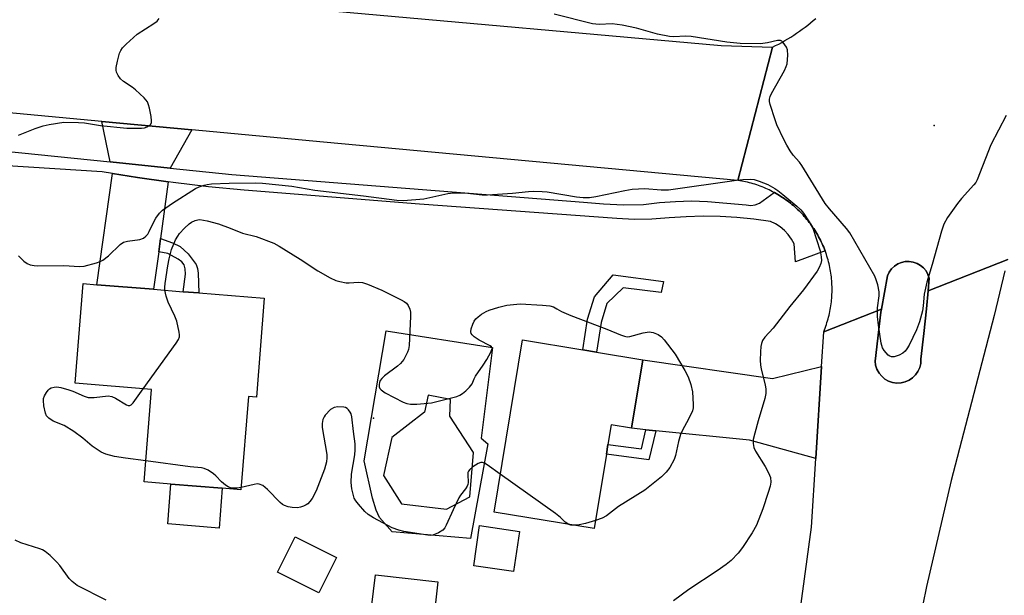
# Model space of a CAD drawing. Units: inches. Extents: x 1315762 to 1321763, y 525447 to 529448.
# Drawn here: x 1317993 to 1318264, y 525723 to 525881 of the extents above; entities that cross this region are included whole.
import ezdxf

# ---------------------------------------------------------------- set-up
doc = ezdxf.new("R2010")
doc.units = ezdxf.units.IN
doc.header["$MEASUREMENT"] = 0
for name, color, linetype in [('BLDG-Footprint', 5, 'Continuous'), ('CULTRL-Pad', 6, 'Continuous'), ('ELEV-Spot Elevation', 7, 'Continuous'), ('TRANS-Driveway', 251, 'Continuous'), ('TRANS-Non Street Sidewalk', 7, 'Continuous'), ('TRANS-Road', 130, 'Continuous'), ('TRANS-Street Sidewalk', 7, 'Continuous'), ('Undefined', 1, 'Continuous')]:
    doc.layers.add(name, color=color, linetype=linetype)

msp = doc.modelspace()

# ---------------------------------------------------------------- linework, layer by layer
at = {"layer": 'BLDG-Footprint'}
for points, elevation in [([(1318060.08, 525804.72), (1318057.89, 525777.42), (1318055.7, 525777.6), (1318053.65, 525751.97), (1318048.46, 525752.39), (1318034.34, 525753.52), (1318026.94, 525754.11), (1318028.98, 525779.58), (1318007.93, 525781.27), (1318010.14, 525808.73), (1318013.95, 525808.42), (1318029.58, 525807.17), (1318037.76, 525806.51), (1318042.07, 525806.16)], 480.61), ([(1318164.36, 525787.76), (1318161.22, 525768.88), (1318155.65, 525769.8), (1318154.76, 525764.46), (1318154.32, 525761.79), (1318150.91, 525741.23), (1318123.37, 525745.8), (1318131.23, 525793.25), (1318147.79, 525790.5), (1318151.58, 525789.87)], 480.33), ([(1318130.37, 525740.49), (1318128.75, 525729.4), (1318117.76, 525731), (1318119.38, 525742.09)], 479.8), ([(1318079.96, 525733.32), (1318075.08, 525723.58), (1318063.73, 525729.27), (1318068.61, 525739.01)], 479), ([(1318107.93, 525726.54), (1318106.87, 525717.48), (1318089.63, 525719.49), (1318090.68, 525728.55)], 479.12)]:
    msp.add_lwpolyline(points, close=True, dxfattribs=dict(at, elevation=elevation))
at = {"layer": 'CULTRL-Pad'}
msp.add_lwpolyline([(1318048.46, 525752.39), (1318047.62, 525741.39), (1318033.54, 525742.54), (1318034.34, 525753.52)], close=True, dxfattribs=at)
for points in [[(1318122.94, 525791.17, 0), (1318119.78, 525766.12, 0), (1318121.66, 525764.58, 0), (1318116.9, 525738.48, 0), (1318095.32, 525740.36, 0), (1318091.86, 525744.35, 0), (1318090.9, 525746.35, 0), (1318089.85, 525749.63, 0), (1318087.62, 525759.9, 0), (1318093.63, 525795.71, 0)], [(1318097.92, 525748.08, 0), (1318110.23, 525746.57, 0), (1318116.66, 525749.99, 0), (1318117.7, 525762.17, 0), (1318111.19, 525772.22, 0), (1318111.36, 525776.86, 0), (1318105.21, 525777.97, 0), (1318104.23, 525773.33, 0), (1318095.21, 525766.34, 0), (1318092.89, 525755.91, 0)]]:
    msp.add_polyline3d(points, close=True, dxfattribs=at)
at = {"layer": 'ELEV-Spot Elevation'}
for p in [(1318244.63, 525852.27, 478.55), (1318090.2, 525771.7, 480.13)]:
    msp.add_point(p, dxfattribs=at)
at = {"layer": 'TRANS-Driveway'}
for points in [[(1318040.11, 525851.08), (1318034.12, 525840.56), (1318017.6, 525842.26), (1318015.33, 525853.4)], [(1318033.6, 525836.77), (1318031.48, 525821.13), (1318030.98, 525817.53), (1318029.58, 525807.17), (1318013.95, 525808.42), (1318018.25, 525839.05), (1318025.18, 525837.94)], [(1318213.6, 525785.94), (1318212.03, 525760.58), (1318193.78, 525765.6), (1318167.91, 525768.2), (1318165.19, 525768.48), (1318161.22, 525768.88), (1318164.35, 525787.76), (1318200.08, 525782.62)]]:
    msp.add_lwpolyline(points, close=True, dxfattribs=at)
at = {"layer": 'TRANS-Non Street Sidewalk'}
for points in [[(1318030.98, 525817.53), (1318031.48, 525821.13), (1318034.81, 525819.97), (1318036.92, 525818.94), (1318039.06, 525816.97), (1318041.3, 525813.97), (1318041.68, 525812.92), (1318041.89, 525811.64), (1318042.07, 525806.16), (1318037.76, 525806.51), (1318038.4, 525811.36), (1318038.32, 525812.78), (1318037.98, 525813.9), (1318037.32, 525814.7), (1318036.31, 525815.52), (1318033.49, 525817.06)], [(1318170.03, 525809.35), (1318169.39, 525806.25), (1318158.96, 525807.59), (1318154.48, 525803.24), (1318152.85, 525798.07), (1318151.58, 525789.87), (1318147.79, 525790.5), (1318149.1, 525798.95), (1318151.05, 525805.13), (1318156.15, 525811.16)], [(1318167.91, 525768.2), (1318166.04, 525760.21), (1318154.32, 525761.79), (1318154.76, 525764.46), (1318163.97, 525763.21), (1318165.19, 525768.48)]]:
    msp.add_lwpolyline(points, close=True, dxfattribs=at)
at = {"layer": 'TRANS-Road'}
for points in [[(1318078.57, 525883.86), (1318185.93, 525874.36), (1318200.1, 525873.88), (1318190.57, 525837.17), (1318076.4, 525847.69), (1318040.11, 525851.08), (1318015.33, 525853.4), (1317988.84, 525855.87), (1317967.73, 525857.85), (1317939.71, 525860.47), (1317903.66, 525863.52), (1317879.84, 525865.54), (1317808.83, 525871.57), (1317784.4, 525873.64), (1317757.27, 525875.95), (1317714.37, 525879.78), (1317707.11, 525918.38)], [(1318264.88, 525815.38), (1318242.97, 525806.79), (1318243.27, 525810.23), (1318242.92, 525811.26), (1318242.38, 525812.22), (1318241.68, 525813.07), (1318240.85, 525813.77), (1318239.89, 525814.32), (1318238.85, 525814.68), (1318237.77, 525814.84), (1318236.67, 525814.8), (1318235.6, 525814.57), (1318234.59, 525814.15), (1318233.67, 525813.55), (1318232.88, 525812.79), (1318232.24, 525811.9), (1318231.76, 525810.91), (1318230.07, 525801.73), (1318214.19, 525795.5), (1318214.39, 525795.99), (1318214.58, 525796.48), (1318214.76, 525796.98), (1318214.93, 525797.48), (1318215.09, 525797.99), (1318215.25, 525798.5), (1318215.39, 525799.01), (1318215.53, 525799.52), (1318215.66, 525800.03), (1318215.78, 525800.55), (1318215.89, 525801.07), (1318215.98, 525801.59), (1318216.08, 525802.11), (1318216.16, 525802.64), (1318216.24, 525803.16), (1318216.3, 525803.69), (1318216.36, 525804.22), (1318216.4, 525804.74), (1318216.44, 525805.27), (1318216.47, 525805.8), (1318216.48, 525806.33), (1318216.48, 525806.4), (1318216.49, 525806.86), (1318216.49, 525807.39), (1318216.48, 525807.92), (1318216.46, 525808.45), (1318216.44, 525808.98), (1318216.4, 525809.51), (1318216.35, 525810.04), (1318216.3, 525810.57), (1318216.23, 525811.09), (1318216.16, 525811.62), (1318216.08, 525812.14), (1318215.98, 525812.66), (1318215.88, 525813.18), (1318215.77, 525813.7), (1318215.65, 525814.22), (1318215.52, 525814.74), (1318215.38, 525815.25), (1318215.24, 525815.76), (1318215.08, 525816.27), (1318214.92, 525816.77), (1318214.75, 525817.27), (1318214.56, 525817.77), (1318214.37, 525818.26), (1318214.18, 525818.76), (1318213.97, 525819.24), (1318213.75, 525819.73), (1318213.53, 525820.21), (1318213.29, 525820.68), (1318213.06, 525821.16), (1318212.8, 525821.63), (1318212.55, 525822.09), (1318212.28, 525822.55), (1318212.01, 525823), (1318211.73, 525823.45), (1318211.44, 525823.9), (1318211.14, 525824.34), (1318210.84, 525824.77), (1318210.52, 525825.2), (1318210.2, 525825.62), (1318209.88, 525826.04), (1318209.54, 525826.45), (1318209.2, 525826.86), (1318208.85, 525827.26), (1318208.5, 525827.65), (1318208.14, 525828.04), (1318207.77, 525828.42), (1318207.39, 525828.79), (1318207.01, 525829.16), (1318206.62, 525829.52), (1318206.23, 525829.88), (1318205.83, 525830.23), (1318205.42, 525830.57), (1318205.01, 525830.9), (1318204.59, 525831.23), (1318204.17, 525831.55), (1318203.74, 525831.86), (1318203.3, 525832.16), (1318202.86, 525832.46), (1318202.42, 525832.75), (1318201.97, 525833.03), (1318201.52, 525833.3), (1318201.06, 525833.56), (1318200.59, 525833.82), (1318200.53, 525833.86), (1318200.12, 525834.07), (1318199.65, 525834.31), (1318199.17, 525834.54), (1318198.7, 525834.77), (1318198.21, 525834.98), (1318197.72, 525835.19), (1318197.23, 525835.39), (1318196.73, 525835.58), (1318196.24, 525835.76), (1318195.73, 525835.93), (1318195.23, 525836.1), (1318194.72, 525836.25), (1318194.21, 525836.4), (1318193.7, 525836.53), (1318193.18, 525836.66), (1318192.67, 525836.78), (1318192.15, 525836.89), (1318191.63, 525836.99), (1318191.11, 525837.08), (1318190.57, 525837.17), (1318200.1, 525873.88), (1318200.95, 525874.31), (1318201.81, 525874.75), (1318202.64, 525875.21), (1318203.48, 525875.68), (1318204.3, 525876.17), (1318205.12, 525876.67), (1318205.92, 525877.19), (1318206.72, 525877.72), (1318207.51, 525878.26), (1318208.29, 525878.82), (1318209.06, 525879.39), (1318209.81, 525879.98), (1318210.57, 525880.58), (1318211.3, 525881.19), (1318212.03, 525881.81)], [(1318206.27, 525707.73), (1318210.85, 525741.61), (1318212.03, 525760.58), (1318213.6, 525785.94), (1318214.19, 525795.5), (1318230.07, 525801.73), (1318229.91, 525800.85), (1318228.35, 525787.4), (1318228.5, 525786.24), (1318228.87, 525785.13), (1318229.43, 525784.11), (1318230.17, 525783.21), (1318231.06, 525782.46), (1318232.08, 525781.89), (1318233.18, 525781.52), (1318234.34, 525781.35), (1318235.5, 525781.4), (1318236.64, 525781.66), (1318237.71, 525782.13), (1318238.67, 525782.78), (1318239.5, 525783.6), (1318240.16, 525784.56), (1318240.64, 525785.62), (1318240.92, 525786.76), (1318240.98, 525787.92), (1318241.78, 525795.04), (1318242.54, 525801.78), (1318242.97, 525806.79), (1318264.88, 525815.38)], [(1318264.13, 525812.25), (1318261.18, 525799.96), (1318249.29, 525754.5), (1318242.52, 525725.3), (1318241.46, 525720.33)]]:
    msp.add_lwpolyline(points, dxfattribs=at)
at = {"layer": 'TRANS-Street Sidewalk'}
msp.add_lwpolyline([(1317987.91, 525845.32), (1318017.6, 525842.26), (1318034.12, 525840.56), (1318051.14, 525838.8), (1318148, 525831.16), (1318153.51, 525830.71), (1318159.04, 525830.49), (1318164.57, 525830.52), (1318168.94, 525831.08), (1318173.34, 525831.41), (1318177.74, 525831.52), (1318182.15, 525831.4), (1318192.81, 525830.42), (1318194.07, 525830.27), (1318195.32, 525830.43), (1318196.5, 525830.89), (1318197.53, 525831.62), (1318200.53, 525833.86), (1318200.59, 525833.82), (1318201.06, 525833.56), (1318201.52, 525833.3), (1318201.97, 525833.03), (1318202.42, 525832.75), (1318202.86, 525832.46), (1318203.3, 525832.16), (1318203.74, 525831.86), (1318204.17, 525831.55), (1318204.59, 525831.23), (1318205.01, 525830.9), (1318205.42, 525830.57), (1318205.83, 525830.23), (1318206.23, 525829.88), (1318206.62, 525829.52), (1318207.01, 525829.16), (1318207.39, 525828.79), (1318207.77, 525828.42), (1318208.14, 525828.04), (1318208.5, 525827.65), (1318208.85, 525827.26), (1318209.2, 525826.86), (1318209.54, 525826.45), (1318209.88, 525826.04), (1318210.2, 525825.62), (1318210.52, 525825.2), (1318210.84, 525824.77), (1318211.14, 525824.34), (1318211.44, 525823.9), (1318211.73, 525823.45), (1318212.01, 525823), (1318212.28, 525822.55), (1318212.55, 525822.09), (1318212.8, 525821.63), (1318213.06, 525821.16), (1318213.29, 525820.68), (1318213.53, 525820.21), (1318213.75, 525819.73), (1318213.97, 525819.24), (1318214.18, 525818.76), (1318214.37, 525818.26), (1318214.56, 525817.77), (1318206.43, 525814.77), (1318206.02, 525819.66), (1318205.32, 525821.02), (1318204.44, 525822.28), (1318203.41, 525823.42), (1318202.23, 525824.4), (1318200.94, 525825.23), (1318199.54, 525825.87), (1318194.93, 525826.53), (1318190.28, 525826.99), (1318185.62, 525827.26), (1318180.95, 525827.32), (1318176.29, 525827.18), (1318171.63, 525826.84), (1318166.83, 525826.48), (1318162.01, 525826.41), (1318157.19, 525826.64), (1318102.81, 525830.66), (1318054.54, 525834.52), (1318044.73, 525835.44), (1318034.94, 525836.59), (1318033.6, 525836.77), (1318025.18, 525837.94), (1318018.25, 525839.05), (1318015.45, 525839.51), (1317982, 525841.68)], dxfattribs=at)
msp.add_lwpolyline([(1318242.97, 525806.79), (1318242.54, 525801.78), (1318241.78, 525795.04), (1318240.98, 525787.92), (1318240.92, 525786.76), (1318240.64, 525785.62), (1318240.16, 525784.56), (1318239.5, 525783.6), (1318238.67, 525782.78), (1318237.71, 525782.13), (1318236.64, 525781.66), (1318235.5, 525781.4), (1318234.34, 525781.35), (1318233.18, 525781.52), (1318232.08, 525781.89), (1318231.06, 525782.46), (1318230.17, 525783.21), (1318229.43, 525784.11), (1318228.87, 525785.13), (1318228.5, 525786.24), (1318228.35, 525787.4), (1318229.91, 525800.85), (1318230.07, 525801.73), (1318231.76, 525810.91), (1318232.24, 525811.9), (1318232.88, 525812.79), (1318233.67, 525813.55), (1318234.59, 525814.15), (1318235.6, 525814.57), (1318236.67, 525814.8), (1318237.77, 525814.84), (1318238.85, 525814.68), (1318239.89, 525814.32), (1318240.85, 525813.77), (1318241.68, 525813.07), (1318242.38, 525812.22), (1318242.92, 525811.26), (1318243.27, 525810.23)], close=True, dxfattribs=at)
at = {"layer": 'Undefined'}
for points, elevation in [([(1317992.38, 525849.68), (1317997, 525851.49), (1317999.15, 525852.22), (1318000.8, 525852.62), (1318004.84, 525853.18), (1318008.87, 525853.17), (1318010.59, 525853.06), (1318014.93, 525852.35), (1318022.2, 525851.56), (1318026.25, 525851.55), (1318027.09, 525851.64), (1318027.85, 525851.9), (1318028.48, 525852.31), (1318028.81, 525852.66), (1318028.99, 525853.09), (1318029.03, 525853.61), (1318028.89, 525854.76), (1318028.42, 525857.12), (1318028.21, 525857.98), (1318027.89, 525858.78), (1318026.98, 525859.91), (1318024.58, 525862.14), (1318023.69, 525862.83), (1318021.3, 525864.43), (1318020.42, 525865.18), (1318019.8, 525866.05), (1318019.35, 525867.01), (1318019.24, 525867.51), (1318019.26, 525868.32), (1318019.62, 525869.99), (1318020.22, 525872.2), (1318020.53, 525872.98), (1318020.98, 525873.69), (1318021.99, 525874.73), (1318025.02, 525877.49), (1318029.64, 525880.38), (1318030.57, 525881.09), (1318031.12, 525881.76)], 476), ([(1318264.46, 525855.07), (1318260.24, 525846.97), (1318256.5, 525837.29), (1318256.11, 525836.64), (1318255.56, 525835.95), (1318252.17, 525832.23), (1318251.03, 525830.86), (1318248.28, 525826.98), (1318247.31, 525825.16), (1318246.61, 525823.21), (1318244.03, 525814.05), (1318242.57, 525809.18), (1318241.84, 525805.8), (1318241.58, 525802.65), (1318241.37, 525801.23), (1318240.57, 525798.18), (1318239.72, 525796.01), (1318237.7, 525791.76), (1318237.11, 525790.77), (1318236.59, 525790.1), (1318235.97, 525789.55), (1318234.96, 525789.03), (1318233.63, 525788.58), (1318232.88, 525788.55), (1318232.42, 525788.74), (1318231.99, 525789.05), (1318230.83, 525790.28), (1318230.42, 525791.01), (1318230.03, 525792.38), (1318229.25, 525797.31), (1318228.97, 525799.65), (1318229, 525802.04), (1318229.45, 525805.41), (1318229.49, 525806.52), (1318229.09, 525808.44), (1318228.68, 525809.79), (1318228.27, 525810.82), (1318221.38, 525822.74), (1318220.48, 525823.92), (1318215.79, 525829.31), (1318214.55, 525830.82), (1318208.19, 525841.25), (1318207.49, 525842.2), (1318205.76, 525844.16), (1318204.92, 525845.36), (1318203.99, 525846.86), (1318203.17, 525848.43), (1318201.31, 525852.48), (1318200.78, 525853.87), (1318199.42, 525858.12), (1318199.24, 525858.96), (1318199.23, 525859.52), (1318199.45, 525860.3), (1318199.82, 525861.08), (1318203.41, 525867.47), (1318203.87, 525868.52), (1318204.11, 525869.34), (1318204.32, 525871.68), (1318204.22, 525873.12), (1318203.92, 525873.87), (1318203.52, 525874.57), (1318203.05, 525875.2), (1318202.68, 525875.53), (1318202.24, 525875.73), (1318201.44, 525875.76), (1318198.68, 525875.1), (1318196.81, 525874.85), (1318191.16, 525874.94), (1318187.49, 525875.28), (1318177.71, 525876.83), (1318176.24, 525876.88), (1318172.82, 525876.75), (1318171.72, 525876.8), (1318168.36, 525877.5), (1318162.64, 525879.11), (1318158.69, 525879.95), (1318155.89, 525880.31), (1318152.36, 525880.09), (1318150.49, 525880.33), (1318139.89, 525882.94)], 478), ([(1317992.34, 525816.43), (1317993.81, 525814.95), (1317994.74, 525814.26), (1317995.54, 525813.95), (1317996.69, 525813.72), (1317997.56, 525813.66), (1318004.85, 525813.76), (1318009.14, 525813.44), (1318010.5, 525813.51), (1318013.81, 525814.43), (1318014.89, 525814.82), (1318015.63, 525815.2), (1318017.13, 525816.4), (1318020.35, 525819.49), (1318021.29, 525820.14), (1318022.37, 525820.45), (1318025.81, 525820.93), (1318026.83, 525821.3), (1318027.44, 525821.78), (1318027.96, 525822.37), (1318028.4, 525823.11), (1318029.62, 525825.75), (1318030.17, 525826.77), (1318031.19, 525828.17), (1318032.01, 525828.96), (1318034.82, 525830.9), (1318041.14, 525834.93), (1318042.14, 525835.4), (1318043.51, 525835.86), (1318044.35, 525836.06), (1318045.49, 525836.2), (1318050.38, 525836.42), (1318057.67, 525836.55), (1318059.58, 525836.46), (1318067.62, 525835.63), (1318073.99, 525834.53), (1318087.37, 525832.96), (1318096.6, 525831.73), (1318098.4, 525831.61), (1318104.06, 525832.07), (1318110.64, 525833.55), (1318112.08, 525833.77), (1318115.29, 525833.78), (1318120.12, 525833.24), (1318121.55, 525833.18), (1318128.49, 525833.65), (1318132.89, 525834.12), (1318134.35, 525834.2), (1318136.61, 525834.16), (1318138.04, 525834.04), (1318146.09, 525832.63), (1318147.88, 525832.51), (1318149.68, 525832.51), (1318151.41, 525832.75), (1318159.42, 525834.4), (1318161.43, 525834.73), (1318164.93, 525834.92), (1318169.41, 525834.59), (1318171.42, 525834.61), (1318190.19, 525837.28), (1318191.92, 525837.45), (1318193.96, 525837.51), (1318195.07, 525837.42), (1318196.44, 525837.01), (1318198.82, 525836.05), (1318200.77, 525834.96), (1318201.59, 525834.41), (1318202.97, 525833.3), (1318206.81, 525830.07), (1318207.87, 525829.06), (1318208.58, 525828.16), (1318210.18, 525825.77), (1318211.17, 525824.02), (1318213.17, 525817.8), (1318213.53, 525816.13), (1318213.54, 525815.09), (1318213.38, 525814.27), (1318212.97, 525813.19), (1318212.38, 525812.19), (1318208.61, 525807.04), (1318204.84, 525802.47), (1318200.22, 525796.47), (1318197.97, 525793.99), (1318197.36, 525793.05), (1318197.05, 525792.27), (1318196.91, 525791.41), (1318196.81, 525789.93), (1318196.71, 525787.55), (1318196.74, 525786.37), (1318196.96, 525785.2), (1318198.08, 525780.84), (1318198.21, 525779.67), (1318198.23, 525778.5), (1318197.97, 525777.08), (1318196.09, 525770.94), (1318195.2, 525767.54), (1318194.8, 525765.83), (1318194.73, 525764.7), (1318194.94, 525763.6), (1318195.38, 525762.56), (1318198.06, 525758.35), (1318199, 525756.58), (1318199.5, 525755.28), (1318199.63, 525754.03), (1318199.46, 525752.95), (1318198.92, 525751.23), (1318197.38, 525746.73), (1318195.66, 525742.19), (1318194.5, 525740.04), (1318191.85, 525736.08), (1318190.59, 525734.52), (1318188.66, 525732.47), (1318187.29, 525731.36), (1318184.88, 525729.65), (1318177.06, 525724.45), (1318172.84, 525721.35)], 478), ([(1318032.67, 525806.92), (1318032.65, 525807.73), (1318032.76, 525808.81), (1318033.49, 525813.62), (1318033.87, 525815.61), (1318034.49, 525818.17), (1318035.65, 525820.83), (1318036.22, 525821.84), (1318036.75, 525822.52), (1318038.13, 525824), (1318039.39, 525825.2), (1318040.06, 525825.66), (1318041.01, 525826.12), (1318041.76, 525826.34), (1318042.35, 525826.37), (1318044.33, 525826.03), (1318047.42, 525825.18), (1318050.7, 525824.05), (1318054.09, 525822.65), (1318057.83, 525821.68), (1318062.68, 525819.85), (1318064.22, 525819.02), (1318069.97, 525815.52), (1318074.85, 525812.29), (1318078.21, 525810.38), (1318079.81, 525809.61), (1318080.9, 525809.28), (1318082.6, 525809), (1318083.45, 525808.98), (1318086.01, 525809.17), (1318087.12, 525809.05), (1318088.47, 525808.6), (1318092.47, 525806.92), (1318097.81, 525804.26), (1318098.58, 525803.83), (1318099.26, 525803.31), (1318099.74, 525802.68), (1318100.18, 525801.7), (1318100.32, 525800.88), (1318100.33, 525799.7), (1318099.98, 525791.73), (1318099.81, 525790.58), (1318099.52, 525789.81), (1318098.48, 525787.83), (1318097.64, 525786.72), (1318096.75, 525785.97), (1318093.17, 525783.34), (1318092.42, 525782.63), (1318092.02, 525782.02), (1318091.8, 525781.5), (1318091.68, 525780.96), (1318091.76, 525780.26), (1318091.94, 525779.83), (1318092.24, 525779.44), (1318093.4, 525778.65), (1318098.34, 525776.1), (1318099.36, 525775.7), (1318100.39, 525775.51), (1318102.12, 525775.55), (1318106.17, 525775.94), (1318113.09, 525777.68), (1318113.91, 525777.98), (1318114.66, 525778.43), (1318115.57, 525779.18), (1318116.63, 525780.22), (1318117.32, 525781.13), (1318117.85, 525782.49), (1318118.26, 525783.23), (1318120.42, 525786.29), (1318121.36, 525787.81), (1318122.51, 525789.88), (1318122.82, 525790.83), (1318122.67, 525791.29), (1318122.32, 525791.6), (1318119.3, 525793.2), (1318117.88, 525794.12), (1318117.3, 525794.63), (1318117.05, 525795.03), (1318116.98, 525795.49), (1318117.1, 525796.27), (1318117.52, 525797.61), (1318117.86, 525798.39), (1318118.33, 525799.07), (1318118.98, 525799.62), (1318119.95, 525800.28), (1318121.21, 525801.03), (1318121.99, 525801.41), (1318124.72, 525802.29), (1318126.94, 525802.79), (1318130.59, 525803.18), (1318136.71, 525802.83), (1318138.73, 525802.63), (1318139.72, 525802.32), (1318140.67, 525801.81), (1318141.91, 525801.02), (1318144.57, 525799.92), (1318154.43, 525796.18), (1318158.19, 525794.61), (1318159.27, 525794.23), (1318160.04, 525794.11), (1318160.82, 525794.16), (1318164.45, 525795.17), (1318166.13, 525795.45), (1318167.24, 525795.29), (1318168.56, 525794.74), (1318169.47, 525794.06), (1318170.27, 525793.22), (1318173.24, 525789.28), (1318175.95, 525784.8), (1318176.88, 525783.05), (1318177.62, 525780.99), (1318178.05, 525778.97), (1318178.26, 525775.42), (1318178.21, 525774.55), (1318178.02, 525773.71), (1318177.07, 525771.56), (1318175.23, 525768.19), (1318174.73, 525767.13), (1318174.18, 525765.24), (1318173.38, 525761.37), (1318173.03, 525760.32), (1318171.78, 525758.12), (1318170.8, 525756.75), (1318169.49, 525755.54), (1318164.95, 525751.86), (1318157.68, 525747.38), (1318154.39, 525744.75), (1318153.2, 525744.14), (1318151.28, 525743.44)], 480), ([(1318026.72, 525779.76), (1318035.76, 525792.33), (1318036.4, 525793.3), (1318036.7, 525794.07), (1318036.75, 525794.59), (1318036.67, 525795.4), (1318035.96, 525798.43), (1318035.43, 525799.76), (1318033.58, 525803.67), (1318033.05, 525805.26), (1318032.67, 525806.92)], 480), ([(1318027.4, 525759.88), (1318021.81, 525760.64), (1318018.8, 525761.15), (1318016.39, 525761.75), (1318015.1, 525762.33), (1318012.63, 525763.97), (1318010.1, 525766.15), (1318007.64, 525767.99), (1318004.95, 525769.61), (1318001.87, 525770.84), (1318000.68, 525771.68), (1318000.12, 525772.31), (1317999.79, 525773.08), (1317999.38, 525775.07), (1317999.22, 525776.52), (1317999.27, 525777.07), (1317999.52, 525777.83), (1318000.05, 525778.78), (1318000.53, 525779.42), (1318000.92, 525779.76), (1318001.38, 525780), (1318002.15, 525780.2), (1318002.96, 525780.26), (1318004.07, 525780.1), (1318006.27, 525779.48), (1318007.34, 525779.08), (1318010.46, 525777.72), (1318011.52, 525777.4), (1318013.19, 525777.38), (1318017.05, 525777.78), (1318018.07, 525777.68), (1318019.1, 525777.2), (1318022.11, 525775.36), (1318022.58, 525775.18), (1318023.03, 525775.15), (1318023.43, 525775.35), (1318023.98, 525775.92), (1318026.72, 525779.76)], 480), ([(1318125.1, 525756.28), (1318121.46, 525758.86), (1318120.72, 525759.3), (1318120.23, 525759.48), (1318119.74, 525759.48), (1318119.01, 525759.19), (1318117.56, 525758.23), (1318116.68, 525757.52), (1318116.34, 525757.11), (1318116.17, 525756.67), (1318116.13, 525756.19), (1318116.25, 525753.99), (1318116.17, 525753.44), (1318115.96, 525752.93), (1318115.5, 525752.2), (1318114.15, 525750.46), (1318113.71, 525749.73), (1318112.08, 525746.38), (1318110.2, 525742.17), (1318109.79, 525741.43), (1318109.26, 525740.81), (1318108.08, 525740.07), (1318106.51, 525739.45), (1318105.97, 525739.37), (1318105.12, 525739.4), (1318098.55, 525740.49), (1318097.18, 525740.84), (1318095.33, 525741.49), (1318090.15, 525744.2), (1318088.68, 525745.12), (1318087.82, 525745.93), (1318086.03, 525747.94), (1318085.29, 525748.86), (1318084.87, 525749.62), (1318084.52, 525750.73), (1318084.2, 525752.17), (1318083.97, 525753.92), (1318084.1, 525756.23), (1318085.04, 525761.58), (1318085.15, 525762.96), (1318085.1, 525764.62), (1318084.62, 525768), (1318084.18, 525772.05), (1318083.97, 525772.88), (1318083.74, 525773.36), (1318083.29, 525774), (1318082.92, 525774.35), (1318082.49, 525774.59), (1318081.99, 525774.73), (1318080.35, 525774.83), (1318079.31, 525774.65), (1318078.35, 525774.03), (1318076.89, 525772.54), (1318076.56, 525772.06), (1318076.23, 525771.29), (1318075.99, 525770.19), (1318076, 525769.07), (1318077.3, 525761.66), (1318077.34, 525760.78), (1318077.23, 525759.61), (1318076.68, 525757.64), (1318074.33, 525751.67), (1318073.25, 525749.55), (1318072.6, 525748.67), (1318072.04, 525748.08), (1318071.6, 525747.76), (1318070.86, 525747.39), (1318070.07, 525747.12), (1318069.22, 525746.97), (1318067.78, 525747.03), (1318066.68, 525747.28), (1318065.61, 525747.63), (1318065.12, 525747.88), (1318064.45, 525748.41), (1318060.99, 525752.06), (1318059.64, 525753.08), (1318058.68, 525753.51), (1318058.13, 525753.55), (1318057.28, 525753.43), (1318053.7, 525752.59)], 480), ([(1318053.7, 525752.59), (1318052.63, 525752.41), (1318051.49, 525752.36), (1318050.73, 525752.47), (1318050.11, 525752.72), (1318049.39, 525753.17), (1318048.27, 525754.09), (1318046.73, 525755.74), (1318046.09, 525756.32), (1318044.6, 525757.31), (1318043.54, 525757.81), (1318042.77, 525757.97), (1318039.7, 525758.25), (1318027.4, 525759.88)], 480), ([(1318144.01, 525742.37), (1318142.97, 525743.04), (1318141.7, 525744.35), (1318140.32, 525745.45), (1318125.1, 525756.28)], 480), ([(1318151.28, 525743.44), (1318148.59, 525742.61), (1318146.83, 525742.3), (1318145.37, 525742.15)], 480), ([(1318145.37, 525742.15), (1318144.52, 525742.2), (1318144.01, 525742.37)], 480), ([(1318016.51, 525721.49), (1318008.5, 525725.59), (1318007.13, 525726.66), (1318006.31, 525727.47), (1318003.73, 525731.1), (1318002.97, 525731.99), (1318001.06, 525733.83), (1317999.72, 525734.96), (1317999, 525735.36), (1317998.26, 525735.67), (1317993.05, 525737.35), (1317991.45, 525738.05)], 478)]:
    msp.add_lwpolyline(points, dxfattribs=dict(at, elevation=elevation))

doc.saveas('drawing.dxf')
